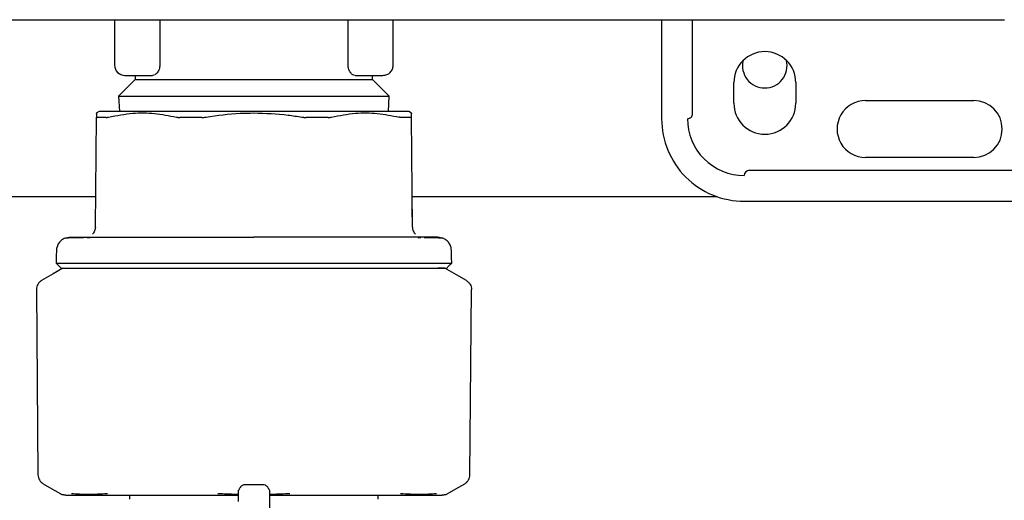
# Model space of a CAD drawing. Units: inches. Extents: x 0.4 to 16.6, y 0.2 to 10.8.
# Drawn here: x 10.4 to 10.5, y 5.8 to 5.9 of the extents above; entities that cross this region are included whole.
import ezdxf

# ---------------------------------------------------------------- set-up
doc = ezdxf.new("R2010")
doc.units = ezdxf.units.IN
doc.header["$MEASUREMENT"] = 0
doc.layers.add('WH', color=7, linetype='Continuous')

msp = doc.modelspace()

# ---------------------------------------------------------------- linework, layer by layer
at = {"layer": 'WH', "linetype": 'Continuous', "lineweight": 25}
for p, q in [((10.37442023570802, 5.85363696141551), (10.37442023570802, 5.846707897993975)), ((10.38131128356871, 5.85363696141551), (10.38131128356871, 5.846707897993975)), ((10.41004879479053, 5.846707897993975), (10.41004879479053, 5.85363696141551)), ((10.41694003038239, 5.846707897993975), (10.41694003038239, 5.85363696141551)), ((10.45788476058537, 5.85363696141551), (10.45788476058537, 5.838518876860912)), ((10.46260920307488, 5.839306315231024), (10.46260920307488, 5.85363696141551)), ((10.51005600216541, 5.85363696141551), (10.51017596237962, 5.85363696141551)), ((10.3775698014573, 5.84452373975889), (10.37502961106846, 5.841983455504471)), ((10.37599511244824, 5.845133021253752), (10.38023013979151, 5.845133021253752)), ((10.3775698014573, 5.845133021253752), (10.3775698014573, 5.84452373975889)), ((10.3775698014573, 5.84452373975889), (10.39568003917962, 5.84452373975889)), ((10.39568003917962, 5.84452373975889), (10.41379027690195, 5.84452373975889)), ((10.41112993856773, 5.845133021253752), (10.41536515364217, 5.845133021253752)), ((10.41379027690195, 5.84452373975889), (10.41379027690195, 5.845133021253752)), ((10.41633065502195, 5.841983455504471), (10.41379027690195, 5.84452373975889)), ((10.46890852230461, 5.840881098105664), (10.46890852230461, 5.844030663854945)), ((10.47835721955245, 5.844030663854945), (10.47835721955245, 5.840881098105664)), ((10.37502961106846, 5.841983455504471), (10.37516815666797, 5.83963700367755)), ((10.37502961106846, 5.841983455504471), (10.39568003917962, 5.841983455504471)), ((10.39568003917962, 5.841983455504471), (10.41633065502195, 5.841983455504471)), ((10.41619192169127, 5.83963700367755), (10.41633065502195, 5.841983455504471)), ((10.48898712128825, 5.841274770357929), (10.50552267000151, 5.841274770357929)), ((10.37205801446327, 5.83963700367755), (10.37161684622635, 5.839382252487123)), ((10.4197432321329, 5.839382252487123), (10.41930206389598, 5.83963700367755)), ((10.3714938823135, 5.821985487056042), (10.37164031262193, 5.838769310234551)), ((10.41986638377691, 5.821985487056042), (10.41971995346848, 5.838769310234551)), ((10.50552267000151, 5.832613323749032), (10.48898712128825, 5.832613323749032)), ((10.47127055581819, 5.830644868622127), (10.52213687807276, 5.830644868622127)), ((10.3715342445139, 5.826611746146436), (10.29882971906945, 5.826611746146436)), ((10.46636720552878, 5.826611746146436), (10.41982602157651, 5.826611746146436)), ((10.47048321131366, 5.825920426132623), (10.5175699420304, 5.825920426132623)), ((10.41986525738992, 5.821985580921625), (10.41983897502687, 5.825051324705891)), ((10.37068551191853, 5.820331950957832), (10.37023120250009, 5.820329510452692)), ((10.42112887585916, 5.820329510452692), (10.42067344005372, 5.820331950957832)), ((10.36549831210818, 5.816487122840281), (10.36626500618459, 5.815699966066918)), ((10.36248654103375, 5.812446866580332), (10.36248654103375, 5.812433162205314)), ((10.36248654103375, 5.812433256070896), (10.36273321978409, 5.784151086788929)), ((10.42862685857515, 5.784151086788929), (10.42887372505666, 5.812433256070896)), ((10.39725491591985, 5.782610001658343), (10.39410535017056, 5.782610001658343)), ((10.37670379759479, 5.781054273496914), (10.37670379759479, 5.780424435439524)), ((10.41465646849563, 5.780424435439524), (10.41465646849563, 5.781054273496914))]:
    msp.add_line(p, q, dxfattribs=at)
at = {"layer": 'WH', "linetype": 'Continuous', "lineweight": 25, "flags": 128}
for points in [[(10.3655491872538, 5.81843070358787), (10.36552609632055, 5.817551276947082), (10.36549831210818, 5.816487122840281)], [(10.42586195398223, 5.816487122840281), (10.42583886304898, 5.817366549481069), (10.42581107883661, 5.81843070358787)], [(10.36654622746924, 5.815699966066918), (10.36506371446202, 5.814844099687291), (10.36326994318382, 5.813808386851935)], [(10.42809032290659, 5.813808386851935), (10.42660780989938, 5.814664253231561), (10.42481403862118, 5.815699966066918)], [(10.36352000109513, 5.782801581311865), (10.3648583365679, 5.782028785972596), (10.36619667204066, 5.78125608449891)], [(10.42516340631858, 5.78125608449891), (10.42650192952252, 5.782028785972596), (10.42784026499528, 5.782801581311865)]]:
    msp.add_lwpolyline(points, dxfattribs=at)
at = {"layer": 'WH', "linetype": 'Continuous', "lineweight": 25}
for centre, radius, start, end in [((10.4736328512543, 5.844030690077252), 0.004724409448819245, 0, 180), ((10.47361710322283, 5.846611792439461), 0.003400000000002555, 166.8494095150022, 270.0000000000008), ((10.47361710322283, 5.846611792439461), 0.00340000000000007, 270.0000000000008, 13.84973082223514), ((10.37599505597871, 5.846707855431583), 0.001574803149606119, 180, 270.0000000000008), ((10.4736328512543, 5.84088108377804), 0.004724409448819245, 180, 0), ((10.48898718196296, 5.836944075904023), 0.004330708661417937, 90, 270.0000000000008), ((10.50552261503383, 5.836944075904023), 0.004330708661417937, 270.0000000000008, 90), ((10.46182182763225, 5.839306280628433), 0.0007874015748026209, 270.0000000000008, 6.875477826015429e-06), ((10.47048324495509, 5.83851887905363), 0.0125984251968525, 179.9999999446131, 270.0000000000008), ((10.47048324495509, 5.83851887905363), 0.008661417322835874, 180, 270.0000000000008), ((10.47127064652989, 5.829857461730796), 0.0007874015748026153, 90, 180)]:
    msp.add_arc(centre, radius, start, end, dxfattribs=at)
for points, knots in [([(10.28418405999069, 5.85363696141551), (10.30292949380129, 5.85363696141551), (10.34042358851944, 5.853636961415509), (10.39686742147543, 5.85363696141551), (10.45341220325548, 5.85363696141551), (10.49117588809371, 5.85363696141551), (10.51005600216541, 5.85363696141551)], [0, 0, 0, 0, 0.2499783993402602, 0.4999998334021512, 0.7500228004319576, 1, 1, 1, 1]), ([(10.38131128356871, 5.846707897993975), (10.38130599331924, 5.846596613514908), (10.38129514437373, 5.846368397576635), (10.38121244570703, 5.846056309760491), (10.38109093785604, 5.845775501964872), (10.38089181614911, 5.845468485286673), (10.38059265833932, 5.845194617555362), (10.3803508149375, 5.84515352542584), (10.38023013979151, 5.845133021253751)], [0, 0, 0, 0, 0.1220577683354132, 0.2503091927822746, 0.3682363962141769, 0.5010958796346886, 0.7510565634354007, 0.9999999999999999, 0.9999999999999999, 0.9999999999999999, 0.9999999999999999]), ([(10.41112993856773, 5.845133021253752), (10.41100939434665, 5.845153504669783), (10.41076812171704, 5.845194502799806), (10.41046935953914, 5.845467727529015), (10.41026984935756, 5.845773824238578), (10.41014833687275, 5.846054971122983), (10.41006532848586, 5.846367544562762), (10.41005421328816, 5.846596355823793), (10.41004879479053, 5.846707897993975)], [0, 0, 0, 0, 0.2487979151134753, 0.4979759849267752, 0.6310555845149606, 0.749017583557578, 0.8776497132115655, 1, 1, 1, 1]), ([(10.41536515364217, 5.845133021253752), (10.41557149377829, 5.845156698225256), (10.41598421684828, 5.845204057079192), (10.41650484204565, 5.845568155613275), (10.4168689040864, 5.846088819241006), (10.41691632016209, 5.846501525745698), (10.41694003038239, 5.846707897993975)], [0, 0, 0, 0, 0.2499760911360725, 0.5000040307193865, 0.7499790016983294, 1, 1, 1, 1]), ([(10.37164519363221, 5.839333254653151), (10.37164526968255, 5.839345068438544), (10.37164548569136, 5.839378623600936), (10.37164234655848, 5.839008878781788), (10.37164031262193, 5.838769310234551)], [0, 0, 0, 0, 0.3520705772501706, 1, 1, 1, 1]), ([(10.39568003917962, 5.83963700367755), (10.39392567370804, 5.839637003677549), (10.39186175960813, 5.839637003677549), (10.38816667160634, 5.83963700367755), (10.38593759608507, 5.839637003677549), (10.38260537710651, 5.83963700367755), (10.38067788996779, 5.83963700367755), (10.37793469477195, 5.839637003677549), (10.3764402879787, 5.839637003677549), (10.37447336264841, 5.83963700367755), (10.37351393822946, 5.839637003677549), (10.37245773148707, 5.83963700367755), (10.37208752831663, 5.83963700367755), (10.37206186341095, 5.83963700367755), (10.37205801446327, 5.83963700367755)], [0, 0, 0, 0, 0.1416705610745341, 0.1666675919465385, 0.3083380384584615, 0.3333323022266637, 0.4750021397484722, 0.4999985949445632, 0.6416707750701922, 0.6666669077589791, 0.8083367986369582, 0.833332574530783, 0.9750050045301102, 1, 1, 1, 1]), ([(10.37351687334374, 5.838769310234551), (10.37473929763437, 5.839004424337665), (10.37706044860443, 5.839450861252162), (10.38053235339533, 5.839420700229805), (10.38273692312493, 5.838987334230726), (10.38384602975378, 5.838769310234551)], [0, 0, 0, 0, 0.3560222163633945, 0.6760183998391162, 1, 1, 1, 1]), ([(10.38837617048787, 5.838769310234551), (10.39010316117971, 5.839013822438043), (10.39252869415833, 5.839357236224837), (10.39497539938365, 5.83938963101185), (10.39568003917962, 5.839398960560778)], [0, 0, 0, 0, 0.7120046221039397, 1, 1, 1, 1]), ([(10.41930206389598, 5.83963700367755), (10.41919898747967, 5.83963700367755), (10.41907772423294, 5.839637003677549), (10.41815313177942, 5.83963700367755), (10.41728523731977, 5.83963700367755), (10.41544749399176, 5.839637003677549), (10.41402746440165, 5.839637003677549), (10.41138983437299, 5.83963700367755), (10.40951940255042, 5.83963700367755), (10.40626163231679, 5.839637003677549), (10.404068395109, 5.83963700367755), (10.40041224397417, 5.839637003677549), (10.39804597407986, 5.83963700367755), (10.3959886044269, 5.83963700367755), (10.39568003917962, 5.83963700367755)], [0, 0, 0, 0, 0.1416702016112517, 0.1666665298241803, 0.3083364545367319, 0.3333315117670908, 0.4750038587954784, 0.4999989090565758, 0.6416729705696352, 0.6666643494057078, 0.8083366089711926, 0.8333330674653961, 0.9750032167649918, 1, 1, 1, 1]), ([(10.39568003917962, 5.839398960560778), (10.3974236846651, 5.839341934744818), (10.39987180622796, 5.839261869083045), (10.40228848098587, 5.838879376904982), (10.40298390787138, 5.838769310234551)], [0, 0, 0, 0, 0.7122381142831475, 1, 1, 1, 1]), ([(10.40751423633663, 5.838769310234551), (10.40873372946307, 5.839004408430442), (10.41104935634802, 5.839450823167192), (10.41452190533776, 5.83942085935884), (10.41673169144409, 5.838987383621861), (10.41784339274667, 5.838769310234551)], [0, 0, 0, 0, 0.3560196991744282, 0.6760257758822109, 1, 1, 1, 1]), ([(10.41971995346848, 5.838769310234551), (10.41971760722938, 5.83903310785115), (10.41971431231196, 5.839403569396304), (10.41971490252348, 5.839348973886672), (10.4197150724582, 5.839333254653151)], [0, 0, 0, 0, 0.7120782711413235, 1, 1, 1, 1]), ([(10.37164031262193, 5.838769310234551), (10.37164142628931, 5.838760756314752), (10.37164365377858, 5.838743647288487), (10.37166407227546, 5.838726692995833), (10.3716958844106, 5.838715595266446), (10.37172800311055, 5.838714236321994), (10.37174412795598, 5.838713554078652)], [0, 0, 0, 0, 0.2503888272028468, 0.5008123902537952, 0.7493882672265338, 1, 1, 1, 1]), ([(10.37313390176786, 5.838713554078652), (10.37303802150631, 5.838713547696496), (10.37275032522659, 5.838713528546339), (10.37240325008323, 5.83871373284622), (10.37203815289216, 5.838713500002427), (10.37185571197084, 5.838713533556439), (10.37174412795598, 5.838713554078652)], [0, 0, 0, 0, 0.1793654485318458, 0.5382001614977953, 0.7175552520222811, 0.9999999999999999, 0.9999999999999999, 0.9999999999999999, 0.9999999999999999]), ([(10.37313390176786, 5.838713554078652), (10.37315981466652, 5.83871427938511), (10.37321162683234, 5.838715729616479), (10.37333287998446, 5.838729724306137), (10.37344333046087, 5.838753487580363), (10.37351687334374, 5.838769310234551)], [0, 0, 0, 0, 0.2505607718612306, 0.5009897361371861, 1, 1, 1, 1]), ([(10.38384602975378, 5.838769310234551), (10.38388527717777, 5.838760754390033), (10.38396380507634, 5.838743635496048), (10.38409342927487, 5.838726712655442), (10.38422998057598, 5.83871556498952), (10.3843269271125, 5.838714288881028), (10.38437561936924, 5.838713647944234)], [0, 0, 0, 0, 0.2503691219609422, 0.5009490818877985, 0.7493472556378485, 1, 1, 1, 1]), ([(10.38773093847498, 5.838713554078652), (10.38752520015013, 5.838713554082354), (10.38721660360893, 5.838713554087908), (10.3868089041236, 5.838713554061987), (10.38640298149783, 5.83871355416941), (10.38600015556671, 5.838713553510269), (10.38560069051102, 5.8387135550506), (10.385088836039, 5.838713547020555), (10.38468339562708, 5.838713604392375), (10.38437561936924, 5.838713647944234)], [0, 0, 0, 0, 0.1793452186451387, 0.2690082860989835, 0.3587166311621417, 0.5380679405573615, 0.6277398917083639, 0.717411437774676, 1, 1, 1, 1]), ([(10.38773093847498, 5.838713554078652), (10.38778359179245, 5.838714279644865), (10.38788887943617, 5.838715730515593), (10.38810439184045, 5.838729720971005), (10.38826754479447, 5.838753487022372), (10.38837617048787, 5.838769310234551)], [0, 0, 0, 0, 0.2505602328479877, 0.5010300925426102, 1, 1, 1, 1]), ([(10.40298390787138, 5.838769310234551), (10.4030382835471, 5.838760754811251), (10.40314709290027, 5.838743634838711), (10.40330996923567, 5.838726700056146), (10.40347155979937, 5.838715597117877), (10.40357648446147, 5.838714236760694), (10.40362913988427, 5.838713554078652)], [0, 0, 0, 0, 0.250341250650355, 0.5009495365004756, 0.7495563709205242, 0.9999999999999999, 0.9999999999999999, 0.9999999999999999, 0.9999999999999999]), ([(10.40698445899, 5.838713647944234), (10.40659299341839, 5.838713605581472), (10.40600587216033, 5.838713542045675), (10.40530452854429, 5.838713555106914), (10.40490110577491, 5.838713553887757), (10.4045386756962, 5.838713554163041), (10.40411544546987, 5.838713554053754), (10.40379127059309, 5.838713554070351), (10.40362913988427, 5.838713554078652)], [0, 0, 0, 0, 0.3588296292045356, 0.5381737721142634, 0.6278524792197332, 0.7175239556917437, 0.8587242733170629, 1, 1, 1, 1]), ([(10.40698445899, 5.838713647944234), (10.40703308656296, 5.838714333794242), (10.40713030604797, 5.838715704991293), (10.40731369434489, 5.838729730719509), (10.40743408734743, 5.838753491811206), (10.40751423633663, 5.838769310234551)], [0, 0, 0, 0, 0.2506654169298792, 0.501147008984336, 1, 1, 1, 1]), ([(10.41822617659139, 5.838713554078652), (10.41820003874604, 5.838714306298963), (10.41814776252931, 5.838715810754723), (10.41802619368168, 5.838729882411886), (10.41791615650683, 5.838753616022528), (10.41784339274667, 5.838769310234551)], [0, 0, 0, 0, 0.2530222334525414, 0.5060495589576665, 0.9999999999999999, 0.9999999999999999, 0.9999999999999999, 0.9999999999999999]), ([(10.41961613813443, 5.838713554078652), (10.4195460562212, 5.838713548413786), (10.41933577582066, 5.838713531416386), (10.41899410652153, 5.838713725738674), (10.41859525949564, 5.838713519176537), (10.41834924967431, 5.838713542440314), (10.41822617659139, 5.838713554078652)], [0, 0, 0, 0, 0.1793686800887087, 0.5381947517611245, 0.7689694041318802, 1, 1, 1, 1]), ([(10.41961613813443, 5.838713554078652), (10.41963220272896, 5.838714280084208), (10.41966433120548, 5.838715732063117), (10.41970789491778, 5.838729716590945), (10.41971513416284, 5.838753486287314), (10.41971995346848, 5.838769310234551)], [0, 0, 0, 0, 0.2505408059649571, 0.5010704992770515, 1, 1, 1, 1]), ([(10.3714938823135, 5.821985487056042), (10.37148690391824, 5.821883016530192), (10.37147294382787, 5.821678027023869), (10.37137597165718, 5.821384125278521), (10.37123319298235, 5.821109779875765), (10.37109618382449, 5.820957065824595), (10.37102774583169, 5.820880783017677)], [0, 0, 0, 0, 0.2501244465140773, 0.5003671678703283, 0.7504264043077069, 0.9999999999999999, 0.9999999999999999, 0.9999999999999999, 0.9999999999999999]), ([(10.41986638377691, 5.821985487056042), (10.41987326456146, 5.821883008807227), (10.41988703110519, 5.821677978220824), (10.41998436108528, 5.821384163044564), (10.42012705431243, 5.821109774641772), (10.42026407600477, 5.820957064081061), (10.42033252025873, 5.820880783017677)], [0, 0, 0, 0, 0.2501004593863179, 0.5003817340832477, 0.7504336803350217, 1, 1, 1, 1]), ([(10.36686649683612, 5.820290086908116), (10.36668076619475, 5.820200109022804), (10.3663062707014, 5.820018683317808), (10.36588610840154, 5.81955282835658), (10.36561076366489, 5.819009496235969), (10.36556921822877, 5.818618986419626), (10.3655491872538, 5.81843070358787)], [0, 0, 0, 0, 0.2550032039007737, 0.5141722978286545, 0.7657600099109587, 0.9999999999999999, 0.9999999999999999, 0.9999999999999999, 0.9999999999999999]), ([(10.36686649683612, 5.820290086908116), (10.36699137554437, 5.820330869921029), (10.3672340724893, 5.820410130131017), (10.36748910793419, 5.820419742292725), (10.36761291594676, 5.820424408556421)], [0, 0, 0, 0, 0.514545860009913, 1, 1, 1, 1]), ([(10.36968002380069, 5.820326506754058), (10.36943702684466, 5.820325269935541), (10.36829745853008, 5.820319469701594), (10.36724039739968, 5.820307663415079), (10.3669887588663, 5.82029583426352), (10.36686649683612, 5.820290086908116)], [0, 0, 0, 0, 0.1223034299980747, 0.5735590925480722, 1, 1, 1, 1]), ([(10.36759564467961, 5.820424408556421), (10.36767844748815, 5.820424408556402), (10.36777164572666, 5.82042440855638), (10.36815185415081, 5.820424408556432), (10.36820373737107, 5.820424408556417), (10.3682098189677, 5.820424408556422), (10.36821065699732, 5.820424408556421), (10.36821065190023, 5.820424408556421), (10.36821080617281, 5.820424408556691), (10.36833061616498, 5.820424408556296), (10.36842493944017, 5.820424408556454), (10.36867646647426, 5.820424408556382), (10.36914494847567, 5.82042440855644), (10.37003289707269, 5.820424408556414), (10.37088919288583, 5.820424408556418), (10.37135834041263, 5.820424408556421)], [0, 0, 0, 0, 0.3499836512166358, 0.3939221431845645, 0.3994223964521355, 0.4001092090157364, 0.4001948019247811, 0.4002043831538706, 0.4002075768969004, 0.4333889854752736, 0.4665942649831581, 0.4998395299839755, 0.6311439735126004, 0.7979110840949294, 1, 1, 1, 1]), ([(10.37135834041263, 5.820424408556421), (10.37164925086299, 5.820424408556421), (10.3722303386285, 5.820424408556421), (10.37321107151375, 5.820424408556421), (10.37413741967299, 5.820424408556421), (10.37488067693996, 5.820424408556421), (10.37539852215378, 5.820424408556421), (10.37568043977305, 5.820424408556421), (10.37582146112095, 5.820424408556421)], [0, 0, 0, 0, 0.2305166505391209, 0.4604523667254919, 0.6906309046084584, 0.8363124622193966, 0.918119920028651, 1, 1, 1, 1]), ([(10.37582146112095, 5.820424408556421), (10.37602487741058, 5.820424408556421), (10.37658791629653, 5.820424408556421), (10.3778001131316, 5.820424408556421), (10.3795100551457, 5.820424408556421), (10.38092820177065, 5.820424408556421), (10.3816379357952, 5.820424408556421)], [0, 0, 0, 0, 0.1163519511812522, 0.3220522461032329, 0.6607102683579106, 1, 1, 1, 1]), ([(10.3816379357952, 5.820424408556421), (10.38201513130389, 5.820424408556421), (10.38276919959933, 5.820424408556421), (10.3842605799405, 5.820424408556421), (10.38612942822932, 5.820424408556421), (10.38859593038051, 5.820424408556422), (10.39114998763418, 5.820424408556421), (10.39358777819648, 5.820424408556421), (10.39504240017571, 5.820424408556421), (10.39568003917962, 5.820424408556421)], [0, 0, 0, 0, 0.08819309910043928, 0.1763107417158787, 0.3381709495878181, 0.5000284828680184, 0.7032037005817505, 0.8698982282499428, 1, 1, 1, 1]), ([(10.40972233029521, 5.820424408556421), (10.40934501636113, 5.820424408556421), (10.40859091257012, 5.820424408556421), (10.40709919179261, 5.820424408556422), (10.4052305079292, 5.820424408556421), (10.40276373880873, 5.820424408556421), (10.40020985723388, 5.820424408556421), (10.39777204175502, 5.820424408556421), (10.39631761451141, 5.820424408556421), (10.39568003917962, 5.820424408556421)], [0, 0, 0, 0, 0.08822132464496106, 0.1763201126492243, 0.3382210588743954, 0.5000343296945118, 0.7032465322241158, 0.8699125779517589, 1, 1, 1, 1]), ([(10.41553880496947, 5.820424408556421), (10.41532396917038, 5.820424408556421), (10.41478283635093, 5.820424408556422), (10.41358301392442, 5.820424408556421), (10.4118889673233, 5.820424408556421), (10.41044479569167, 5.820424408556421), (10.40972233029521, 5.820424408556421)], [0, 0, 0, 0, 0.1228342176328847, 0.3093973480947916, 0.6545171586382366, 1, 1, 1, 1]), ([(10.42000192567778, 5.820424408556421), (10.41965742148031, 5.820424408556421), (10.41896933079527, 5.820424408556421), (10.41778653385664, 5.820424408556421), (10.41678169613291, 5.820424408556422), (10.41601899224308, 5.820424408556421), (10.41569882942562, 5.820424408556421), (10.41553880496947, 5.820424408556421)], [0, 0, 0, 0, 0.271551046787919, 0.5423787204210627, 0.813871670203291, 0.9069689447792212, 1, 1, 1, 1]), ([(10.42376443367963, 5.820424408556421), (10.42343761787794, 5.820424408575415), (10.42311080081005, 5.820424408594411), (10.42311131696982, 5.820424408556421), (10.4231113166062, 5.820424408556422), (10.42311132873983, 5.82042440855642), (10.42311069753637, 5.820424408556423), (10.42310954399294, 5.820424408556414), (10.42310247652631, 5.820424408556427), (10.42307069360183, 5.820424408556402), (10.42297347116424, 5.820424408556437), (10.42272066892441, 5.820424408556407), (10.42221190660936, 5.820424408556427), (10.42132825824842, 5.820424408556418), (10.42047139486217, 5.82042440855642), (10.42000192567778, 5.820424408556421)], [0, 0, 0, 0, 0.4122939926734746, 0.4122955900499298, 0.4123019795557507, 0.4123147585673924, 0.4124232391298028, 0.4126344072222481, 0.4143443082518699, 0.4177625509202277, 0.4450868630373062, 0.4996823738112175, 0.6310801025272229, 0.797871485523151, 1, 1, 1, 1]), ([(10.42327783450087, 5.820313834900444), (10.42304488914464, 5.820316931382281), (10.42270003018786, 5.820321515502406), (10.42192995824326, 5.820325283850154), (10.42168005455856, 5.820326506754058)], [0, 0, 0, 0, 0.6754800814912557, 1, 1, 1, 1]), ([(10.42449376925429, 5.820290086908116), (10.4244288212746, 5.820295951141702), (10.42433392327838, 5.820304519599404), (10.42353118155584, 5.820311600235958), (10.42327783450087, 5.820313834900444)], [0, 0, 0, 0, 0.6843977983714584, 1, 1, 1, 1]), ([(10.42374716241249, 5.820424408556421), (10.42387103384769, 5.820419747731205), (10.42412613353981, 5.820410149270709), (10.42436889039396, 5.820330869809284), (10.42449376925429, 5.820290086908116)], [0, 0, 0, 0, 0.4855804966904847, 1, 1, 1, 1]), ([(10.42581107883661, 5.81843070358787), (10.42579097021623, 5.818618983700946), (10.42574926491486, 5.819009476868078), (10.42547398765875, 5.81955283542347), (10.4250538319647, 5.820018624122266), (10.4246794290635, 5.82020009746927), (10.42449376925429, 5.820290086908116)], [0, 0, 0, 0, 0.2342656544839739, 0.4858672319394472, 0.7450506090617315, 1, 1, 1, 1]), ([(10.36549831210818, 5.816487122840281), (10.36560412243972, 5.816487122840281), (10.36582225376354, 5.816487122840281), (10.36763824760521, 5.816487122840281), (10.37064414900961, 5.816487122840281), (10.37475867900864, 5.816487122840281), (10.37962035630014, 5.816487122840281), (10.38485922302531, 5.816487122840281), (10.39027163032991, 5.816487122840281), (10.39391152438167, 5.816487122840281), (10.39568003917962, 5.816487122840281)], [0, 0, 0, 0, 0.1210975195500272, 0.2496463423377317, 0.3835441488559625, 0.5200569091487622, 0.6462231679117567, 0.7695873832555841, 0.8880494551340178, 0.9999999999999999, 0.9999999999999999, 0.9999999999999999, 0.9999999999999999]), ([(10.36626951173255, 5.815699966066918), (10.36627076211511, 5.815699966066918), (10.36627529035675, 5.815699966066918), (10.36639550968193, 5.815699966066916), (10.36658539142519, 5.815699966066918), (10.36675328962703, 5.815699966066918), (10.36691225217842, 5.815699966066918), (10.36723346432006, 5.815699966066918), (10.36762688268477, 5.815699966066918), (10.36830740977288, 5.815699966066916), (10.36910684613589, 5.815699966066918), (10.37005749520462, 5.815699966066918), (10.37111708152586, 5.815699966066918), (10.37204993435663, 5.815699966066918), (10.3730624660784, 5.815699966066916), (10.37386041916373, 5.815699966066918), (10.37455643461823, 5.815699966066918), (10.37556267621932, 5.815699966066916), (10.37754780472923, 5.815699966066918), (10.38094987812375, 5.815699966066918), (10.38472691946195, 5.815699966066918), (10.38751563616634, 5.815699966066918), (10.38916223016046, 5.815699966066918), (10.39040893638684, 5.815699966066916), (10.39166553235759, 5.815699966066918), (10.392963751211, 5.815699966066918), (10.39430277469742, 5.815699966066918), (10.3952206182766, 5.815699966066918), (10.39568003917962, 5.815699966066918)], [0, 0, 0, 0, 0.02011768972558254, 0.0728559108575338, 0.09920811590162397, 0.1123818531519028, 0.1387342937191284, 0.1519079174866992, 0.2046470164518318, 0.2309984973597844, 0.283737478552047, 0.3364743795845126, 0.3628267093599348, 0.4155653623339436, 0.4419178238193694, 0.4682688421647125, 0.4946214387535914, 0.507796570292766, 0.5605339802992048, 0.667811874222633, 0.7750885605206945, 0.8302161646439536, 0.857759144265391, 0.8853025540842308, 0.9128437105744158, 0.9403889303117879, 0.9701620492997307, 0.9999999999999999, 0.9999999999999999, 0.9999999999999999, 0.9999999999999999]), ([(10.39568003917962, 5.816487122840281), (10.39806199702374, 5.816487122840281), (10.40299391109744, 5.816487122840281), (10.41013983630239, 5.816487122840281), (10.41617514995054, 5.816487122840281), (10.42071530562637, 5.816487122840281), (10.42372221201781, 5.816487122840281), (10.42553796592233, 5.816487122840281), (10.42575612849339, 5.816487122840281), (10.42586195398223, 5.816487122840281)], [0, 0, 0, 0, 0.1507160315017387, 0.3120619950220494, 0.4796563659698553, 0.6162419861868762, 0.7502156867159581, 0.878835554016316, 1, 1, 1, 1]), ([(10.39568003917962, 5.815699966066918), (10.39604707646135, 5.815699966066918), (10.39678110139191, 5.815699966066918), (10.39788054064224, 5.815699966066918), (10.39897683658801, 5.815699966066916), (10.40006858604399, 5.815699966066918), (10.40151638022532, 5.815699966066918), (10.40294945985374, 5.815699966066918), (10.40542200062419, 5.815699966066918), (10.4085163611703, 5.815699966066916), (10.41238066898918, 5.815699966066918), (10.41503054248246, 5.815699966066916), (10.41697763970108, 5.815699966066918), (10.41833949262491, 5.815699966066916), (10.41957116932224, 5.815699966066918), (10.42047383030342, 5.815699966066916), (10.4211080053549, 5.815699966066918), (10.42169849731637, 5.815699966066918), (10.4222448525182, 5.815699966066918), (10.42274546549918, 5.815699966066918), (10.42335129598855, 5.815699966066918), (10.42386298675804, 5.815699966066918), (10.42427784719586, 5.815699966066918), (10.42453949679397, 5.815699966066918), (10.42482303145303, 5.815699966066918), (10.42498439078329, 5.815699966066916), (10.425070632037, 5.815699966066918), (10.42509542375879, 5.815699966066918), (10.4250938687192, 5.815699966066916), (10.42509357032534, 5.815699966066918)], [0, 0, 0, 0, 0.02383858974595902, 0.04767395590067679, 0.07150699380257854, 0.09534238976078509, 0.1191807177149501, 0.1668773533243558, 0.1907140264873199, 0.2863080984853258, 0.3819049873710511, 0.4797459446957732, 0.5060975772955131, 0.5588361163084953, 0.6115725794020512, 0.6379257297352398, 0.6642765126711109, 0.6906284199198474, 0.7169816612100438, 0.7433330812825095, 0.7696851572688098, 0.8224227495573906, 0.8487753379405265, 0.8751267611721146, 0.9014794911556471, 0.9542170712981848, 0.9673906814232317, 0.9937426541502252, 1, 1, 1, 1]), ([(10.42481403862118, 5.815699966066918), (10.42481323809401, 5.815699966066918), (10.42481083629543, 5.815699966066918), (10.42478371708854, 5.815699966066918), (10.42472134167804, 5.815699966066918), (10.42462717053014, 5.815699966066918), (10.4245019172641, 5.815699966066916), (10.42437181911897, 5.815699966066918), (10.42425210116617, 5.815699966066918), (10.42415478274557, 5.815699966066918), (10.42405115924186, 5.815699966066918), (10.42393728482258, 5.815699966066918), (10.42384168478528, 5.815699966066916), (10.42375226892268, 5.815699966066918), (10.4237152481145, 5.815699966066918)], [0, 0, 0, 0, 0.06007320917408641, 0.1802359173683727, 0.3003980323286763, 0.4205627940554881, 0.5407255205982898, 0.6608894561826509, 0.7209640157872756, 0.7810380565058588, 0.8411143348884852, 0.8998140339396565, 0.9585200508658014, 1, 1, 1, 1]), ([(10.42509507217465, 5.815699966066918), (10.42522292512589, 5.815831151041143), (10.42547860055039, 5.816093489717313), (10.42573417966046, 5.816355922227116), (10.42586195398223, 5.816487122840281)], [0, 0, 0, 0, 0.5000596028865896, 1, 1, 1, 1]), ([(10.36327388553828, 5.813810733491493), (10.36315998735375, 5.813732962478675), (10.36293219719888, 5.813577424696155), (10.36268414603755, 5.813241972968139), (10.3625176734253, 5.812859423240569), (10.36249691871755, 5.812584388381779), (10.36248654103375, 5.812446866580332)], [0, 0, 0, 0, 0.2500120014821229, 0.5000103625393327, 0.7499972332583437, 1, 1, 1, 1]), ([(10.42808619282097, 5.813810733491493), (10.42820016255766, 5.813732973588146), (10.4284280545433, 5.813577486181638), (10.42867611589209, 5.813241967375737), (10.42884259370536, 5.812859424638746), (10.42886334771962, 5.812584388847848), (10.42887372505666, 5.812446866580332)], [0, 0, 0, 0, 0.2500799215245181, 0.5000556423537305, 0.7500198738853264, 1, 1, 1, 1]), ([(10.42887372505666, 5.812446866580332), (10.42887374755628, 5.812444300569612), (10.42887378762515, 5.812439730841155), (10.42887361362183, 5.812435164456759), (10.4288735373255, 5.812433162205314)], [0, 0, 0, 0, 0.5615236758022347, 1, 1, 1, 1]), ([(10.36273340751526, 5.784151180654511), (10.36274442057208, 5.784017191984168), (10.36276682134966, 5.783744656352185), (10.36293417747574, 5.783363648195549), (10.36318348980747, 5.783030499558155), (10.36340959663187, 5.782876713886163), (10.36352075201979, 5.782801111983954)], [0, 0, 0, 0, 0.2458175419140262, 0.4999977906025949, 0.7541960986997948, 1, 1, 1, 1]), ([(10.42783951407063, 5.782801111983954), (10.42795066365589, 5.782876716010132), (10.42817675867682, 5.783030506002594), (10.42842614715149, 5.783363601753587), (10.42859316036989, 5.783744716981252), (10.42861575088772, 5.784017201073084), (10.42862685857515, 5.784151180654511)], [0, 0, 0, 0, 0.2458109786576354, 0.5000166058098829, 0.7541597183743971, 1, 1, 1, 1]), ([(10.39410535017056, 5.782610001658343), (10.39398349656199, 5.782578381935373), (10.39381701842591, 5.782535182619367), (10.39360214538404, 5.782262872553422), (10.39350614104679, 5.782108875623974), (10.39345980810761, 5.782024632353741), (10.39342740814514, 5.781963773037694), (10.39341288299481, 5.781935132581266), (10.39340299738827, 5.781916218558329), (10.39339397011778, 5.781898501457667), (10.39338566651124, 5.781882690985561), (10.39337806732933, 5.781868771641451), (10.39336842229181, 5.781850915424509), (10.39335817176136, 5.781834215635717), (10.39334349522059, 5.781814582775237), (10.39332551435326, 5.781807593118944), (10.39332040355278, 5.781848115507788), (10.39331990503721, 5.781839182259054), (10.39331969524652, 5.78183542287301)], [0, 0, 0, 0, 0.3482202579773669, 0.4757434775485528, 0.5210940061130185, 0.5523405140185383, 0.5628382864556944, 0.5670533830251278, 0.5708583538091799, 0.5745837982524951, 0.5786183418583698, 0.5832839364397117, 0.588819906526583, 0.6031079770246239, 0.6223298007879184, 0.6774429644044855, 0.8642580707075571, 1, 1, 1, 1]), ([(10.39803888126341, 5.781867149439835), (10.39803855751739, 5.781872369827123), (10.39803752491659, 5.781889020459738), (10.39803206696726, 5.781878172184913), (10.3980076816665, 5.781911173458868), (10.39798905861858, 5.781941825503416), (10.3979669411139, 5.781980667453115), (10.39795434867045, 5.782002797816367), (10.39794485097123, 5.782019653121377), (10.39793452461333, 5.782037591280838), (10.39791907245629, 5.782063788546297), (10.39788613628864, 5.782119359739942), (10.39782226915741, 5.782217253760976), (10.39773104874407, 5.782336920706273), (10.39752017681622, 5.782555321582031), (10.39737090535444, 5.782586091948237), (10.39725491591985, 5.782610001658343)], [0, 0, 0, 0, 0.09207186695219305, 0.2936668767987217, 0.3545450891787336, 0.3928884718346071, 0.4052565396519389, 0.4102763920576538, 0.4148620189463509, 0.419379948018773, 0.4241557121189288, 0.4353057454933578, 0.4673624227884516, 0.5417095964074513, 0.6438914434469526, 1, 1, 1, 1]), ([(10.36618071489167, 5.78126537719156), (10.36623996518202, 5.781233647299042), (10.3663599674318, 5.781169383335696), (10.36649010596672, 5.781129417725825), (10.3665559894898, 5.781109184862573)], [0, 0, 0, 0, 0.4937431627831942, 1, 1, 1, 1]), ([(10.36697331586881, 5.781054367362497), (10.36690254418048, 5.781056518602113), (10.3667615939803, 5.781060803050622), (10.366624331768, 5.78109310290228), (10.3665559894898, 5.781109184862573)], [0, 0, 0, 0, 0.5021042058390651, 1, 1, 1, 1]), ([(10.36696824712736, 5.781054273496914), (10.36730227197242, 5.781054273495295), (10.36763629808344, 5.781054273493674), (10.36763581913615, 5.781054273496914), (10.36763581956778, 5.781054273496914), (10.36763580819266, 5.781054273496912), (10.36763641982052, 5.781054273496915), (10.36763840338874, 5.78105427349691), (10.36764429166933, 5.781054273496917), (10.36767906053729, 5.781054273496903), (10.36777570303835, 5.781054273496923), (10.3680293775846, 5.781054273496907), (10.36855207895674, 5.781054273496918), (10.36945499856381, 5.781054273496912), (10.37034531318498, 5.781054273496913), (10.37081485869098, 5.781054273496914)], [0, 0, 0, 0, 0.4122564831999095, 0.4122580456646833, 0.4122658579885524, 0.412278357706743, 0.4123859864683446, 0.4125997245679393, 0.4143088817803937, 0.4177268176682652, 0.445066191438121, 0.4996826271391153, 0.6254017261813334, 0.8024395737811888, 1, 1, 1, 1]), ([(10.37332895444793, 5.781265283325977), (10.37230516562327, 5.781204162603133), (10.37025594280858, 5.781081822940219), (10.36864028695515, 5.781204097142501), (10.36783181048474, 5.781265283325977)], [0, 0, 0, 0, 0.4995985879703537, 1, 1, 1, 1]), ([(10.37081485869098, 5.781054273496914), (10.37116736991904, 5.781054273496914), (10.3718714032849, 5.781054273496914), (10.37308147100649, 5.781054273496914), (10.37410888610008, 5.781054273496913), (10.37488814552229, 5.781054273496914), (10.37521450268789, 5.781054273496914), (10.37537766464772, 5.781054273496914)], [0, 0, 0, 0, 0.2717579382245879, 0.5427533670320562, 0.8143984482246006, 0.9072086777105801, 1, 1, 1, 1]), ([(10.37537766464772, 5.781054273496914), (10.37559679308149, 5.781054273496914), (10.37614918203231, 5.781054273496914), (10.37737527613448, 5.781054273496914), (10.37910752721698, 5.781054273496914), (10.3805850193821, 5.781054273496914), (10.38132423701908, 5.781054273496914)], [0, 0, 0, 0, 0.1225483229222405, 0.308925402142745, 0.6542421386345432, 1, 1, 1, 1]), ([(10.38132423701908, 5.781054273496914), (10.38170351465092, 5.781054273496914), (10.38246140391036, 5.781054273496914), (10.38397876429615, 5.781054273496914), (10.38589504272573, 5.781054273496914), (10.38843332866525, 5.781054273496914), (10.3909155506421, 5.781054273496913), (10.39262479076439, 5.781054273496914), (10.39331781793487, 5.781054273496914)], [0, 0, 0, 0, 0.1029632062522356, 0.2057456110876383, 0.3996547658607605, 0.593450751221409, 0.8351608578178358, 1, 1, 1, 1]), ([(10.39331781793487, 5.781165504211967), (10.39318982664547, 5.781166526621583), (10.39214218366125, 5.781174895318125), (10.3910988042351, 5.781223029623215), (10.39018289521643, 5.781265283325977)], [0, 0, 0, 0, 0.1221707120986108, 1, 1, 1, 1]), ([(10.39331781793487, 5.780075443204445), (10.39331781793487, 5.780582857089072), (10.39331781793487, 5.781597690729151), (10.39331781793487, 5.781750358864556), (10.39331781793487, 5.781826693373853)], [0, 0, 0, 0, 0.4999971074941518, 1, 1, 1, 1]), ([(10.39804226042438, 5.781826693373853), (10.39804226042438, 5.781802973280232), (10.39804226042438, 5.781759987078913), (10.39804226042438, 5.781459801695591), (10.39804226042437, 5.780824169074267), (10.39804226042437, 5.779869478924728), (10.39804226042437, 5.779121299560127)], [0, 0, 0, 0, 0.2128884199976182, 0.3858022074605971, 0.5186604634142328, 1, 1, 1, 1]), ([(10.40117718314282, 5.781265283325977), (10.40026314878199, 5.781223129067407), (10.39921977455945, 5.781175009796789), (10.39817212968871, 5.78116655259285), (10.39804226042438, 5.781165504211967)], [0, 0, 0, 0, 0.8760369396493733, 1, 1, 1, 1]), ([(10.39804226042437, 5.781054273496914), (10.39822770203784, 5.781054273496914), (10.39917670380962, 5.781054273496913), (10.40087661985074, 5.781054273496914), (10.40298243911741, 5.781054273496914), (10.40491138477947, 5.781054273496914), (10.40666690217726, 5.781054273496913), (10.40809231113437, 5.781054273496914), (10.40921123575442, 5.781054273496913), (10.4097609238216, 5.781054273496914), (10.41003602907134, 5.781054273496914)], [0, 0, 0, 0, 0.04403109283384968, 0.2253301420943334, 0.4066015264038285, 0.5546978080020207, 0.7024434358711027, 0.8504852427221545, 0.9251715707552443, 1, 1, 1, 1]), ([(10.41003602907134, 5.781054273496914), (10.41061885001924, 5.781054273496914), (10.41178281860659, 5.781054273496914), (10.413428537629, 5.781054273496914), (10.4146459732811, 5.781054273496914), (10.41548567288975, 5.781054273496914), (10.41581677251409, 5.781054273496914), (10.41598241371153, 5.781054273496914)], [0, 0, 0, 0, 0.2717828562082376, 0.5427854100772931, 0.8144057060231388, 0.9071516279888985, 1, 1, 1, 1]), ([(10.41598241371153, 5.781054273496914), (10.41619740979454, 5.781054273496914), (10.41673949666415, 5.781054273496914), (10.41782765580962, 5.781054273496914), (10.41918849265712, 5.781054273496913), (10.42009291941262, 5.781054273496913), (10.42054540739944, 5.781054273496914)], [0, 0, 0, 0, 0.1225199210417321, 0.3089193046223271, 0.6542498210286879, 1, 1, 1, 1]), ([(10.42352826787451, 5.781265283325977), (10.42272119177893, 5.781204162665285), (10.42110574019768, 5.781081822939818), (10.41905654543072, 5.781204097080149), (10.41803112391132, 5.781265283325977)], [0, 0, 0, 0, 0.4995978245044611, 1, 1, 1, 1]), ([(10.42054540739944, 5.781054273496914), (10.42102781710078, 5.781054273496884), (10.42190700498708, 5.781054273496829), (10.42279911479346, 5.781054273497161), (10.42333500444516, 5.781054273496382), (10.42357811224624, 5.781054273497602), (10.42376285568395, 5.781054273495379), (10.42376330743467, 5.781054273496914), (10.42376329736509, 5.781054273496913), (10.42376500075373, 5.781054273496917), (10.4237679340207, 5.781054273496904), (10.42383298028342, 5.781054273496947), (10.42417736476611, 5.781054273496793), (10.42429103090043, 5.781054273496857), (10.42439201896305, 5.781054273496914)], [0, 0, 0, 0, 0.2027394345301358, 0.3694910247833252, 0.5001580467286975, 0.5500284902355316, 0.5998261033488304, 0.5998292273164836, 0.5998385992194433, 0.5999265709472968, 0.6006136751870663, 0.6061120180028078, 0.6500454209374009, 1, 1, 1, 1]), ([(10.42075698042199, 5.781054367362497), (10.42089751314034, 5.781054260203747), (10.42107123897142, 5.781054127734646), (10.421179051241, 5.78105448653843), (10.42119965050823, 5.78105455509366)], [0, 0, 0, 0, 0.8089339246389614, 0.9999999999999999, 0.9999999999999999, 0.9999999999999999, 0.9999999999999999]), ([(10.42480408886945, 5.781109184862573), (10.42473580936954, 5.781093102947083), (10.42459861285133, 5.781060788960983), (10.42445772265884, 5.781056514516089), (10.4243869502216, 5.781054367362497)], [0, 0, 0, 0, 0.4976766233346783, 0.9999999999999999, 0.9999999999999999, 0.9999999999999999, 0.9999999999999999]), ([(10.42480408886945, 5.781109184862573), (10.42487003775206, 5.781129410190404), (10.42500025005121, 5.781169343944151), (10.42512030213369, 5.781233643540095), (10.42517955119874, 5.78126537719156)], [0, 0, 0, 0, 0.5064719925703652, 1, 1, 1, 1])]:
    msp.add_open_spline(points, degree=3, knots=knots, dxfattribs=at)

doc.saveas('drawing.dxf')
